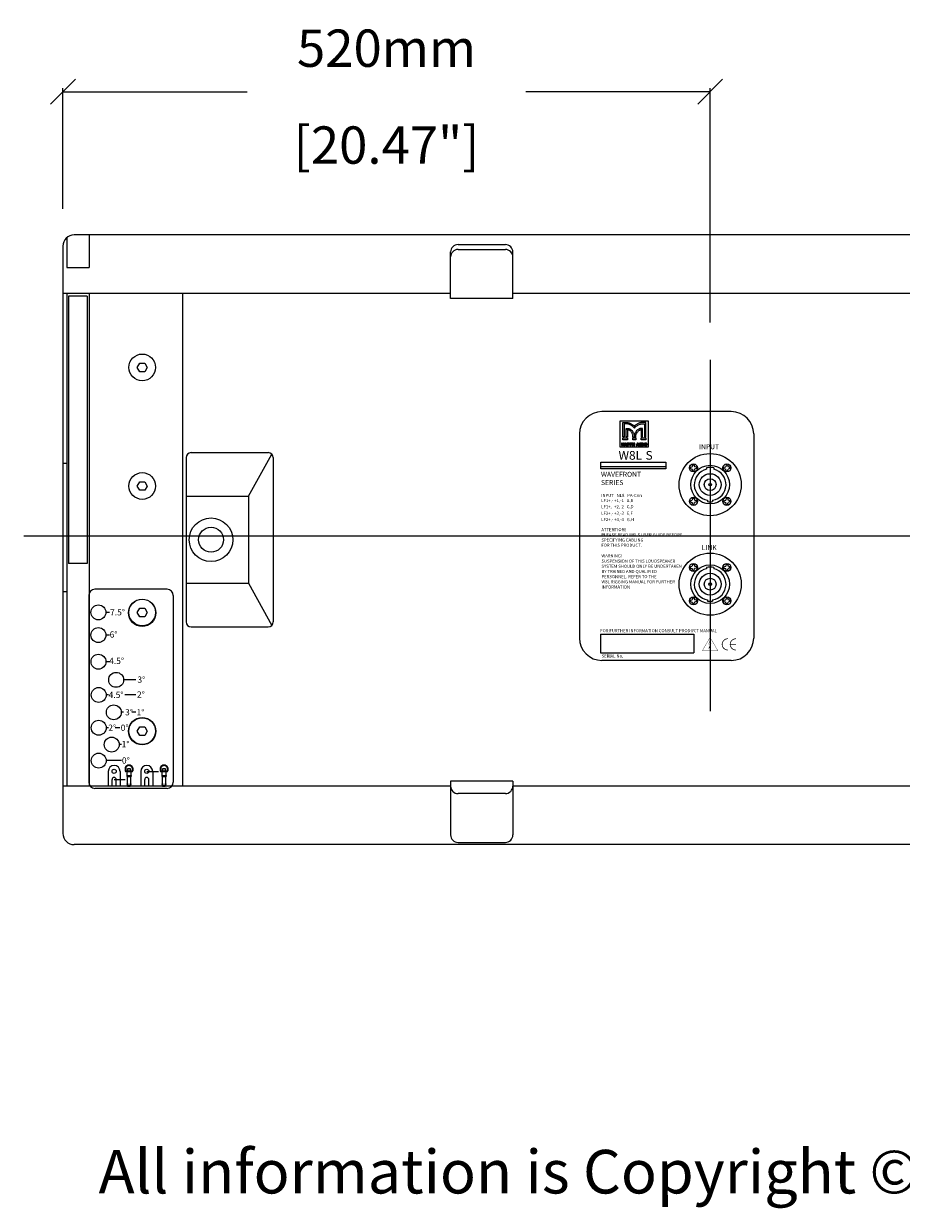
# Model space of a CAD drawing. Extents: x 5074 to 9078, y 852 to 3565.
# Drawn here: x 7668 to 8373, y 1042 to 1994 of the extents above; entities that cross this region are included whole.
import ezdxf

# ---------------------------------------------------------------- set-up
doc = ezdxf.new("R2010")
doc.units = 0
doc.header["$MEASUREMENT"] = 0
doc.layers.get('0').update_dxf_attribs({"linetype": 'CONTINUOUS'})
doc.layers.get('Defpoints').update_dxf_attribs({"linetype": 'CONTINUOUS'})
for name, color, linetype in [('ARTWORK', 7, 'CONTINUOUS'), ('DIMS', 5, 'CONTINUOUS'), ('DWG', 7, 'CONTINUOUS'), ('OBJECT', 1, 'CONTINUOUS'), ('TEXT', 7, 'CONTINUOUS')]:
    doc.layers.add(name, color=color, linetype=linetype)
doc.styles.add('ROMAND', font='romand')
doc.styles.get("Standard").update_dxf_attribs({"font": 'romans.shx', "oblique": 10, "height": 30})
doc.dimstyles.get("Standard").update_dxf_attribs({"dimtxt": 20, "dimasz": 20, "dimexe": 3, "dimexo": 30, "dimgap": 20, "dimtad": 0, "dimdec": 0, "dimzin": 0, "dimdsep": 46, "dimtxsty": 'Standard', "dimblk": 'OBLIQUE', "dimcen": 12, "dimclrd": 5, "dimclre": 5, "dimclrt": 7, "dimadec": 0, "dimazin": 0, "dimtfac": 1, "dimtdec": 0, "dimtofl": 0, "dimtmove": 0, "dimatfit": 3, "dimldrblk": 'OBLIQUE', "dimfxl": 1, "dimtolj": 1, "dimtzin": 0, "dimarcsym": 0})

# ---------------------------------------------------------------- blocks, each defined once
blk = doc.blocks.new('NL8')
at = {"layer": 'OBJECT'}
for p, q in [((-15.94, 13.94), (-14.38, 14.38)), ((-15.94, 12.94), (-15.94, 13.94)), ((-15.94, 13.94), (-15.94, 12.94)), ((-15.94, 12.94), (-14.38, 12.49)), ((-13.94, 15.94), (-14.38, 14.38)), ((-13.94, 10.94), (-14.38, 12.49)), ((-13.94, 15.94), (-12.94, 15.94)), ((-12.94, 15.94), (-13.94, 15.94)), ((-12.94, 10.94), (-13.94, 10.94)), ((-12.94, 15.94), (-12.49, 14.38)), ((-12.94, 10.94), (-12.49, 12.49)), ((-10.94, 13.94), (-12.49, 14.38)), ((-10.94, 12.94), (-12.49, 12.49)), ((-10.94, 13.94), (-10.94, 12.94)), ((-10.94, 13.94), (-10.94, 12.94)), ((-3, 13.42), (-3, 12.39)), ((3, 13.42), (3, 12.39)), ((10.94, 13.94), (12.49, 14.38)), ((10.94, 12.94), (10.94, 13.94)), ((10.94, 12.94), (12.49, 12.49)), ((12.94, 15.94), (12.49, 14.38)), ((12.94, 10.94), (12.49, 12.49)), ((12.94, 15.94), (13.94, 15.94)), ((13.94, 15.94), (12.94, 15.94)), ((13.94, 10.94), (12.94, 10.94)), ((13.94, 10.94), (12.94, 10.94)), ((13.94, 15.94), (14.38, 14.38)), ((13.94, 10.94), (14.38, 12.49)), ((15.94, 13.94), (14.38, 14.38)), ((15.94, 12.94), (14.38, 12.49)), ((15.94, 13.94), (15.94, 12.94)), ((15.94, 12.94), (15.94, 13.94)), ((-15.94, -12.94), (-14.38, -12.49)), ((-15.94, -13.94), (-15.94, -12.94)), ((-15.94, -12.94), (-15.94, -13.94)), ((-15.94, -13.94), (-14.38, -14.38)), ((-13.94, -10.94), (-14.38, -12.49)), ((-13.94, -15.94), (-14.38, -14.38)), ((-13.94, -10.94), (-12.94, -10.94)), ((-13.94, -10.94), (-12.94, -10.94)), ((-12.94, -15.94), (-13.94, -15.94)), ((-13.94, -15.94), (-12.94, -15.94)), ((-12.94, -10.94), (-12.49, -12.49)), ((-12.94, -15.94), (-12.49, -14.38)), ((-10.94, -12.94), (-12.49, -12.49)), ((-10.94, -13.94), (-12.49, -14.38)), ((-10.94, -12.94), (-10.94, -13.94)), ((-2, -12.59), (-2, -13.6)), ((2, -12.59), (2, -13.6)), ((10.94, -12.94), (12.49, -12.49)), ((10.94, -13.94), (10.94, -12.94)), ((10.94, -13.94), (10.94, -12.94)), ((10.94, -13.94), (12.49, -14.38)), ((12.94, -10.94), (12.49, -12.49)), ((12.94, -15.94), (12.49, -14.38)), ((12.94, -10.94), (13.94, -10.94)), ((13.94, -15.94), (12.94, -15.94)), ((12.94, -15.94), (13.94, -15.94)), ((13.94, -10.94), (14.38, -12.49)), ((13.94, -15.94), (14.38, -14.38)), ((15.94, -12.94), (14.38, -12.49)), ((15.94, -13.94), (14.38, -14.38)), ((15.94, -12.94), (15.94, -13.94)), ((15.94, -13.94), (15.94, -12.94))]:
    blk.add_line(p, q, dxfattribs=at)
for centre, radius in [((0, 0), 25), ((-13.44, 13.44), 3.25), ((0, 0), 15.5), ((13.44, 13.44), 3.25), ((0, 0), 8.75), ((0, 0), 4.75), ((0, 0), 1), ((-13.44, -13.44), 3.25), ((13.44, -13.44), 3.25)]:
    blk.add_circle(centre, radius, dxfattribs=at)
for radius, start, end in [(12.75, 103.60896, 260.97515), (13.75, 77.39774, 102.60226), (12.75, 279.02485, 76.39104), (13.75, 261.6364, 278.3636)]:
    blk.add_arc((0, 0), radius, start, end, dxfattribs=at)
blk = doc.blocks.new('NL8RND')
at = {"layer": 'OBJECT'}
blk.add_blockref('NL8', (0, 0), dxfattribs=at)
blk = doc.blocks.new('_Oblique')
at = {"layer": 'OBJECT', "color": 0, "lineweight": -2}
blk.add_line((-0.5, -0.5), (0.5, 0.5), dxfattribs=at)
blk = doc.blocks.new('*D26')
at = {"layer": 'Defpoints', "color": 0}
for p in [(8219.25, 1938.92), (7699.25, 1814.86), (8219.25, 1723.38)]:
    blk.add_point(p, dxfattribs=at)
at = {"layer": 'TEXT', "color": 5, "lineweight": -2}
for p, q in [((7699.25, 1844.86), (7699.25, 1941.92)), ((7699.25, 1938.92), (7847.36, 1938.92)), ((8219.25, 1938.92), (8071.14, 1938.92)), ((8219.25, 1753.38), (8219.25, 1941.92))]:
    blk.add_line(p, q, dxfattribs=at)
at = {"layer": 'TEXT', "color": 5, "lineweight": -2, "xscale": 20, "yscale": 20, "zscale": 20, "rotation": 180}
blk.add_blockref('_Oblique', (7699.25, 1938.92), dxfattribs=at)
at = {"layer": 'TEXT', "color": 5, "lineweight": -2, "xscale": 20, "yscale": 20, "zscale": 20}
blk.add_blockref('_Oblique', (8219.25, 1938.92), dxfattribs=at)
at = {"layer": 'TEXT', "color": 7, "char_height": 30, "attachment_point": 5}
for s, insert in [('\\A1;520mm', (7959.25, 1973.92)), ('\\A1;[20.47"]', (7959.25, 1896.06))]:
    blk.add_mtext(s, dxfattribs=dict(at, insert=insert))
blk = doc.blocks.new('L1R')
for p, q in [((-32.37, 153.65), (-32.37, 3.65)), ((30.63, 158.65), (-27.37, 158.65)), ((35.63, 153.65), (35.63, 3.65)), ((30.63, -1.35), (-27.37, -1.35))]:
    blk.add_line(p, q)
for centre in [(10.63, 139.65), (10.63, 44.65)]:
    blk.add_circle(centre, 11)
for centre, start, end in [((-27.37, 153.65), 90, 180), ((30.63, 153.65), 0, 90), ((-27.37, 3.65), 180, 270), ((30.63, 3.65), 270, 0)]:
    blk.add_arc(centre, 5, start, end)
at = {"layer": 'DWG'}
for p, q in [((-15.7, 140.06), (-18.53, 140.06)), ((-15.7, 121.81), (-18.53, 121.81)), ((-15.69, 100.43), (-18.51, 100.43)), ((5.62, 85.83), (-4.31, 85.83)), ((-16.41, 73.7), (-18.28, 73.7)), ((5.62, 73.7), (-3.38, 73.7)), ((-4.32, 59.75), (-6.19, 59.75)), ((5.62, 59.75), (2.31, 59.75)), ((-16.41, 47.32), (-18.28, 47.32)), ((-7.47, 47.32), (-11.02, 47.32)), ((-6, 33.84), (-7.87, 33.84)), ((-6, 20.93), (-18.28, 20.93)), ((9.56, 12.28), (9.56, 0.45)), ((14.32, 12.28), (23.83, 12.28)), ((19.09, 12.28), (19.09, 0.45)), ((25.15, 15.2), (25.15, 12.73)), ((25.55, 15.2), (25.55, 12.73)), ((26.15, 12.53), (25.75, 12.53)), ((26.15, 12.13), (25.75, 12.13)), ((26.15, 12.8), (30.15, 12.8)), ((26.15, 11.85), (26.15, 12.8)), ((30.15, 11.85), (26.15, 11.85)), ((29.99, 11.85), (26.31, 11.85)), ((26.31, 11.85), (26.31, 8.89)), ((29.42, 14.24), (26.88, 14.24)), ((26.88, 14.24), (26.88, 12.8)), ((29.42, 12.8), (29.42, 14.24)), ((29.99, 8.89), (29.99, 11.85)), ((30.15, 11.85), (30.15, 12.8)), ((30.55, 12.53), (30.15, 12.53)), ((30.55, 12.13), (30.15, 12.13)), ((30.75, 15.2), (30.75, 12.73)), ((31.15, 15.2), (31.15, 12.73)), ((26.31, 8.89), (29.99, 8.89)), ((26.31, 8.89), (26.45, 8.19)), ((26.45, 8.19), (29.85, 8.19)), ((26.88, 2.34), (26.88, 8.19)), ((26.88, 0.6), (26.88, 1.7)), ((29.42, 0.6), (26.88, 0.6)), ((26.88, 0.6), (27.22, 0)), ((29.07, 0), (27.22, 0)), ((29.42, 0.6), (29.07, 0)), ((29.42, 8.19), (29.42, 2.34)), ((29.42, 1.7), (29.42, 0.6)), ((29.99, 8.89), (29.85, 8.19))]:
    blk.add_line(p, q, dxfattribs=at)
at = {"layer": 'DWG', "color": 40}
for p, q in [((-16.68, 12.28), (-16.68, 0.45)), ((-7.14, 12.28), (-7.14, 0.45)), ((-3, 15.2), (-3, 12.73)), ((-2.6, 15.2), (-2.6, 12.73)), ((-2, 12.53), (-2.4, 12.53)), ((-2, 12.13), (-2.4, 12.13)), ((-2, 12.8), (2, 12.8)), ((-2, 11.85), (-2, 12.8)), ((2, 11.85), (-2, 11.85)), ((-1.84, 11.85), (-1.84, 8.89)), ((1.84, 11.85), (-1.84, 11.85)), ((1.27, 14.24), (-1.27, 14.24)), ((-1.27, 14.24), (-1.27, 12.8)), ((1.27, 12.8), (1.27, 14.24)), ((1.84, 8.89), (1.84, 11.85)), ((2, 11.85), (2, 12.8)), ((2.4, 12.53), (2, 12.53)), ((2.4, 12.13), (2, 12.13)), ((2.6, 15.2), (2.6, 12.73)), ((3, 15.2), (3, 12.73)), ((-13.6, 0.45), (-13.6, 5.68)), ((-11.91, 5.68), (-2.94, 5.68)), ((-10.22, 0.45), (-10.22, 5.68)), ((-1.84, 8.89), (1.84, 8.89)), ((-1.84, 8.89), (-1.7, 8.19)), ((-1.7, 8.19), (1.7, 8.19)), ((-1.27, 2.34), (-1.27, 8.19)), ((-1.27, 0.6), (-1.27, 1.7)), ((1.27, 0.6), (-1.27, 0.6)), ((-1.27, 0.6), (-0.92, 0)), ((0.92, 0), (-0.92, 0)), ((1.27, 0.6), (0.92, 0)), ((1.27, 8.19), (1.27, 2.34)), ((1.27, 1.7), (1.27, 0.6)), ((1.84, 8.89), (1.7, 8.19))]:
    blk.add_line(p, q, dxfattribs=at)
at = {"layer": 'DWG', "color": 0}
for p, q in [((12.63, 0.45), (12.63, 5.68)), ((16.01, 0.45), (16.01, 5.68))]:
    blk.add_line(p, q, dxfattribs=at)
at = {"layer": 'DWG'}
for centre, radius in [((-24.53, 140.06), 6), ((-24.53, 121.81), 6), ((-24.51, 100.43), 6), ((-10.31, 85.83), 6), ((-24.28, 73.7), 6), ((-12.19, 59.75), 6), ((-24.28, 47.32), 6), ((-13.87, 33.84), 6), ((-24.28, 20.93), 6), ((14.32, 12.28), 1.69), ((26.88, 2.02), 0.32), ((29.42, 2.02), 0.32)]:
    blk.add_circle(centre, radius, dxfattribs=at)
at = {"layer": 'DWG', "color": 40}
for centre, radius in [((-11.91, 12.28), 1.69), ((-1.27, 2.02), 0.32), ((1.27, 2.02), 0.32)]:
    blk.add_circle(centre, radius, dxfattribs=at)
for centre, radius, start, end in [((-11.91, 12.28), 4.77, 0, 180), ((-2.4, 15.2), 0.6, 154.91237, 180), ((-2.4, 12.73), 0.6, 180, 270), ((0, 14.08), 3.25, 25.08763, 154.91237), ((-2.4, 15.2), 0.2, 154.91237, 180), ((-2.4, 12.73), 0.2, 180, 270), ((0, 14.08), 2.85, 25.08763, 154.91237), ((2.4, 12.73), 0.6, 270, 0), ((2.4, 12.73), 0.2, 270, 0), ((2.4, 15.2), 0.2, 0, 25.08763), ((2.4, 15.2), 0.6, 0, 25.08763), ((-11.91, 5.68), 1.69, 0, 180)]:
    blk.add_arc(centre, radius, start, end, dxfattribs=at)
at = {"layer": 'DWG'}
for centre, radius, start, end in [((14.32, 12.28), 4.77, 0, 180), ((25.75, 15.2), 0.6, 154.91237, 180), ((25.75, 12.73), 0.6, 180, 270), ((28.15, 14.08), 3.25, 25.08763, 154.91237), ((25.75, 15.2), 0.2, 154.91237, 180), ((25.75, 12.73), 0.2, 180, 270), ((28.15, 14.08), 2.85, 25.08763, 154.91237), ((30.55, 12.73), 0.6, 270, 0), ((30.55, 12.73), 0.2, 270, 0), ((30.55, 15.2), 0.2, 0, 25.08763), ((30.55, 15.2), 0.6, 0, 25.08763)]:
    blk.add_arc(centre, radius, start, end, dxfattribs=at)
at = {"layer": 'DWG', "color": 0}
blk.add_arc((14.32, 5.68), 1.69, 0, 180, dxfattribs=at)
at = {"layer": 'DWG', "style": 'ROMAND'}
for s, p in [('7.5%%d', (-15.22, 137.63)), ('6%%d', (-15.53, 119.8)), ('4.5%%d', (-15.96, 98.55)), ('3%%d', (6.78, 83.57)), ('2%%d', (6.41, 71.55)), ('1%%d', (6.03, 57.25)), ('0%%d', (-6.64, 44.84))]:
    blk.add_text(s, height=5, dxfattribs=at).set_placement(p)
at = {"layer": 'DWG', "color": 40, "style": 'ROMAND'}
for s, p in [('4.5%%d', (-16.39, 71.28)), ('3%%d', (-3.18, 57.31)), ('2%%d', (-16.61, 44.9)), ('1%%d', (-5.93, 31.63)), ('0%%d', (-5.66, 18.51))]:
    blk.add_text(s, height=5, dxfattribs=at).set_placement(p)

msp = doc.modelspace()

# ---------------------------------------------------------------- linework, layer by layer
at = {"layer": 'ARTWORK', "lineweight": 0}
for points in [[(8150.245, 1673.214), (8150.832, 1673.214), (8151.444, 1673.188), (8152.005, 1673.163), (8152.592, 1673.086), (8153.127, 1672.984), (8153.689, 1672.857), (8154.199, 1672.704), (8154.709, 1672.525), (8155.219, 1672.321), (8155.704, 1672.117), (8156.188, 1671.862), (8156.647, 1671.581), (8157.081, 1671.275), (8157.515, 1670.944), (8157.948, 1670.587), (8158.356, 1670.204), (8158.356, 1670.025), (8158.356, 1669.821), (8158.356, 1669.617), (8158.356, 1669.413), (8158.356, 1669.235), (8158.356, 1669.031), (8158.356, 1668.827), (8158.356, 1668.623), (8157.999, 1669.031), (8157.617, 1669.413), (8157.234, 1669.77), (8156.826, 1670.128), (8156.392, 1670.459), (8155.959, 1670.74), (8155.5, 1671.02), (8155.015, 1671.25), (8154.505, 1671.479), (8153.969, 1671.658), (8153.408, 1671.836), (8152.821, 1671.964), (8152.209, 1672.04), (8151.597, 1672.117), (8150.934, 1672.143), (8150.245, 1672.143), (8150.245, 1661.506), (8149.123, 1661.506), (8149.123, 1673.214), (8150.245, 1673.214), (8150.245, 1673.214)], [(8151.776, 1668.317), (8152.872, 1668.317), (8152.872, 1661.506), (8151.776, 1661.506), (8151.776, 1668.317), (8151.776, 1668.317)], [(8158.356, 1662.527), (8158.356, 1661.43), (8157.132, 1661.43), (8157.132, 1662.45), (8157.132, 1662.45), (8157.132, 1662.45), (8157.132, 1662.45), (8157.132, 1662.45), (8157.132, 1662.45), (8157.132, 1662.45), (8157.132, 1662.45), (8157.132, 1662.45), (8157.106, 1662.884), (8157.03, 1663.317), (8156.902, 1663.725), (8156.724, 1664.159), (8156.52, 1664.567), (8156.29, 1664.975), (8156.01, 1665.358), (8155.704, 1665.715), (8155.398, 1666.021), (8155.04, 1666.327), (8154.709, 1666.582), (8154.326, 1666.812), (8153.969, 1666.99), (8153.612, 1667.118), (8153.408, 1667.169), (8153.229, 1667.22), (8153.051, 1667.22), (8152.872, 1667.245), (8152.872, 1667.373), (8152.872, 1667.5), (8152.872, 1667.628), (8152.872, 1667.781), (8152.872, 1667.908), (8152.872, 1668.036), (8152.872, 1668.164), (8152.872, 1668.317), (8153.127, 1668.291), (8153.383, 1668.266), (8153.638, 1668.24), (8153.893, 1668.189), (8154.148, 1668.113), (8154.403, 1668.036), (8154.632, 1667.934), (8154.862, 1667.832), (8155.321, 1667.577), (8155.755, 1667.271), (8156.188, 1666.914), (8156.571, 1666.531), (8156.902, 1666.123), (8157.234, 1665.664), (8157.515, 1665.179), (8157.744, 1664.695), (8157.923, 1664.159), (8158.076, 1663.623), (8158.127, 1663.343), (8158.178, 1663.088), (8158.203, 1662.807), (8158.203, 1662.527), (8158.356, 1662.527), (8158.356, 1662.527)], [(8166.493, 1673.214), (8165.881, 1673.214), (8165.294, 1673.188), (8164.707, 1673.163), (8164.146, 1673.086), (8163.585, 1672.984), (8163.049, 1672.857), (8162.514, 1672.704), (8162.004, 1672.525), (8161.494, 1672.321), (8161.009, 1672.117), (8160.55, 1671.862), (8160.091, 1671.581), (8159.632, 1671.275), (8159.198, 1670.944), (8158.764, 1670.587), (8158.356, 1670.204), (8158.356, 1670.025), (8158.356, 1669.821), (8158.356, 1669.617), (8158.356, 1669.413), (8158.356, 1669.235), (8158.356, 1669.031), (8158.356, 1668.827), (8158.356, 1668.623), (8158.713, 1669.031), (8159.096, 1669.413), (8159.479, 1669.77), (8159.887, 1670.128), (8160.32, 1670.459), (8160.754, 1670.74), (8161.238, 1671.02), (8161.723, 1671.25), (8162.233, 1671.479), (8162.769, 1671.658), (8163.33, 1671.836), (8163.891, 1671.964), (8164.503, 1672.04), (8165.141, 1672.117), (8165.804, 1672.143), (8166.493, 1672.143), (8166.493, 1661.506), (8167.59, 1661.506), (8167.59, 1673.214), (8166.493, 1673.214), (8166.493, 1673.214)], [(8158.382, 1662.527), (8158.382, 1661.43), (8159.606, 1661.43), (8159.606, 1662.45), (8159.606, 1662.45), (8159.606, 1662.45), (8159.606, 1662.45), (8159.606, 1662.45), (8159.606, 1662.45), (8159.606, 1662.45), (8159.606, 1662.45), (8159.606, 1662.45), (8159.606, 1662.654), (8159.632, 1662.884), (8159.657, 1663.088), (8159.708, 1663.317), (8159.836, 1663.725), (8160.014, 1664.159), (8160.218, 1664.567), (8160.448, 1664.975), (8160.728, 1665.358), (8161.034, 1665.715), (8161.34, 1666.021), (8161.672, 1666.327), (8162.029, 1666.582), (8162.386, 1666.812), (8162.769, 1666.99), (8163.126, 1667.118), (8163.33, 1667.169), (8163.509, 1667.22), (8163.687, 1667.22), (8163.866, 1667.245), (8163.866, 1667.373), (8163.866, 1667.5), (8163.866, 1667.628), (8163.866, 1667.781), (8163.866, 1667.908), (8163.866, 1668.036), (8163.866, 1668.164), (8163.866, 1668.317), (8163.611, 1668.291), (8163.355, 1668.266), (8163.1, 1668.24), (8162.845, 1668.189), (8162.59, 1668.113), (8162.335, 1668.036), (8162.106, 1667.934), (8161.876, 1667.832), (8161.417, 1667.577), (8160.958, 1667.271), (8160.55, 1666.914), (8160.167, 1666.531), (8159.836, 1666.123), (8159.504, 1665.664), (8159.223, 1665.179), (8158.994, 1664.695), (8158.79, 1664.159), (8158.662, 1663.623), (8158.611, 1663.343), (8158.56, 1663.088), (8158.535, 1662.807), (8158.535, 1662.527), (8158.382, 1662.527), (8158.382, 1662.527)], [(8164.962, 1668.317), (8163.866, 1668.317), (8163.866, 1661.506), (8164.962, 1661.506), (8164.962, 1668.317), (8164.962, 1668.317)], [(8149.123, 1660.792), (8152.872, 1660.792), (8152.872, 1659.236), (8149.123, 1659.236), (8149.123, 1660.792), (8149.123, 1660.792)], [(8157.132, 1660.792), (8159.606, 1660.792), (8159.606, 1659.236), (8157.132, 1659.236), (8157.132, 1660.792), (8157.132, 1660.792)], [(8163.866, 1660.792), (8167.615, 1660.792), (8167.615, 1659.236), (8163.866, 1659.236), (8163.866, 1660.792), (8163.866, 1660.792)]]:
    msp.add_lwpolyline(points, close=True, dxfattribs=at)
for points in [[(8150.347, 1656.456), (8149.506, 1656.456), (8149.225, 1655.308), (8148.944, 1656.456), (8148.103, 1656.456), (8148.103, 1654.518), (8148.664, 1654.518), (8148.664, 1655.793), (8148.995, 1654.518), (8149.429, 1654.518), (8149.786, 1655.793), (8149.786, 1654.518), (8150.347, 1654.518), (8150.347, 1656.456), (8150.347, 1656.456)], [(8151.725, 1656.456), (8151.138, 1656.456), (8150.424, 1654.518), (8151.036, 1654.518), (8151.112, 1654.798), (8151.75, 1654.798), (8151.827, 1654.518), (8152.439, 1654.518), (8151.725, 1656.456), (8151.725, 1656.456)], [(8151.623, 1655.206), (8151.24, 1655.206), (8151.444, 1655.869), (8151.623, 1655.206), (8151.623, 1655.206)], [(8152.515, 1654.518), (8153.102, 1654.518), (8153.102, 1655.206), (8153.357, 1655.206), (8153.434, 1655.206), (8153.51, 1655.181), (8153.561, 1655.155), (8153.612, 1655.104), (8153.638, 1655.053), (8153.663, 1654.977), (8153.663, 1654.9), (8153.689, 1654.824), (8153.689, 1654.773), (8153.689, 1654.722), (8153.689, 1654.696), (8153.689, 1654.645), (8153.714, 1654.62), (8153.714, 1654.594), (8153.714, 1654.543), (8153.714, 1654.518), (8154.301, 1654.518), (8154.301, 1654.543), (8154.301, 1654.569), (8154.275, 1654.594), (8154.275, 1654.62), (8154.275, 1654.645), (8154.275, 1654.696), (8154.275, 1654.722), (8154.25, 1654.747), (8154.25, 1654.951), (8154.224, 1655.002), (8154.224, 1655.079), (8154.199, 1655.155), (8154.173, 1655.232), (8154.122, 1655.283), (8154.097, 1655.334), (8154.02, 1655.385), (8153.969, 1655.41), (8154.02, 1655.461), (8154.097, 1655.512), (8154.148, 1655.563), (8154.173, 1655.614), (8154.199, 1655.691), (8154.224, 1655.767), (8154.25, 1655.844), (8154.25, 1655.895), (8154.25, 1655.972), (8154.224, 1656.048), (8154.199, 1656.099), (8154.173, 1656.176), (8154.122, 1656.227), (8154.097, 1656.278), (8154.046, 1656.329), (8153.969, 1656.38), (8153.918, 1656.405), (8153.867, 1656.405), (8153.816, 1656.431), (8153.74, 1656.456), (8153.689, 1656.456), (8153.638, 1656.456), (8153.561, 1656.456), (8153.51, 1656.456), (8152.515, 1656.456), (8152.515, 1654.518), (8152.515, 1654.518)], [(8153.102, 1656.023), (8153.408, 1656.023), (8153.434, 1656.023), (8153.485, 1655.997), (8153.536, 1655.997), (8153.587, 1655.972), (8153.612, 1655.946), (8153.638, 1655.921), (8153.663, 1655.869), (8153.689, 1655.818), (8153.663, 1655.767), (8153.663, 1655.716), (8153.638, 1655.691), (8153.612, 1655.665), (8153.561, 1655.64), (8153.536, 1655.64), (8153.485, 1655.614), (8153.434, 1655.614), (8153.102, 1655.614), (8153.102, 1656.023), (8153.102, 1656.023)], [(8156.035, 1656.456), (8154.377, 1656.456), (8154.377, 1655.972), (8154.913, 1655.972), (8154.913, 1654.518), (8155.5, 1654.518), (8155.5, 1655.972), (8156.035, 1655.972), (8156.035, 1656.456), (8156.035, 1656.456)], [(8156.826, 1656.456), (8156.239, 1656.456), (8156.239, 1654.518), (8156.826, 1654.518), (8156.826, 1656.456), (8156.826, 1656.456)], [(8158.841, 1656.456), (8158.28, 1656.456), (8158.28, 1655.436), (8157.693, 1656.456), (8157.106, 1656.456), (8157.106, 1654.518), (8157.668, 1654.518), (8157.668, 1655.589), (8158.28, 1654.518), (8158.841, 1654.518), (8158.841, 1656.456), (8158.841, 1656.456)], [(8161.187, 1656.456), (8160.601, 1656.456), (8159.887, 1654.518), (8160.499, 1654.518), (8160.575, 1654.798), (8161.213, 1654.798), (8161.315, 1654.518), (8161.902, 1654.518), (8161.187, 1656.456), (8161.187, 1656.456)], [(8161.085, 1655.206), (8160.703, 1655.206), (8160.907, 1655.869), (8161.085, 1655.206), (8161.085, 1655.206)], [(8163.662, 1656.456), (8163.075, 1656.456), (8163.075, 1655.283), (8163.075, 1655.206), (8163.049, 1655.155), (8163.049, 1655.079), (8162.998, 1655.053), (8162.973, 1655.002), (8162.922, 1654.977), (8162.845, 1654.977), (8162.794, 1654.977), (8162.718, 1654.977), (8162.667, 1654.977), (8162.616, 1655.002), (8162.565, 1655.053), (8162.539, 1655.104), (8162.514, 1655.155), (8162.488, 1655.206), (8162.488, 1655.283), (8162.488, 1656.456), (8161.902, 1656.456), (8161.902, 1655.334), (8161.902, 1655.257), (8161.902, 1655.181), (8161.927, 1655.104), (8161.927, 1655.028), (8161.953, 1654.951), (8161.978, 1654.9), (8162.004, 1654.824), (8162.055, 1654.773), (8162.106, 1654.696), (8162.208, 1654.62), (8162.284, 1654.569), (8162.386, 1654.543), (8162.488, 1654.518), (8162.565, 1654.492), (8162.692, 1654.492), (8162.769, 1654.492), (8162.871, 1654.492), (8162.973, 1654.492), (8163.075, 1654.518), (8163.177, 1654.543), (8163.253, 1654.569), (8163.355, 1654.62), (8163.432, 1654.671), (8163.483, 1654.722), (8163.534, 1654.798), (8163.585, 1654.875), (8163.611, 1654.926), (8163.636, 1655.002), (8163.662, 1655.079), (8163.662, 1655.155), (8163.662, 1655.232), (8163.662, 1655.308), (8163.662, 1656.456), (8163.662, 1656.456)], [(8163.891, 1656.456), (8163.891, 1654.518), (8164.758, 1654.518), (8164.86, 1654.518), (8164.937, 1654.543), (8165.039, 1654.543), (8165.141, 1654.569), (8165.217, 1654.594), (8165.319, 1654.645), (8165.396, 1654.696), (8165.472, 1654.747), (8165.549, 1654.824), (8165.6, 1654.926), (8165.651, 1655.002), (8165.677, 1655.104), (8165.702, 1655.206), (8165.728, 1655.283), (8165.728, 1655.385), (8165.753, 1655.512), (8165.728, 1655.614), (8165.728, 1655.716), (8165.702, 1655.793), (8165.677, 1655.895), (8165.626, 1655.997), (8165.575, 1656.074), (8165.523, 1656.15), (8165.447, 1656.227), (8165.37, 1656.303), (8165.294, 1656.329), (8165.217, 1656.38), (8165.115, 1656.405), (8165.039, 1656.431), (8164.937, 1656.456), (8164.86, 1656.456), (8164.758, 1656.456), (8163.891, 1656.456), (8163.891, 1656.456)], [(8164.478, 1655.972), (8164.656, 1655.972), (8164.707, 1655.972), (8164.733, 1655.972), (8164.784, 1655.972), (8164.809, 1655.972), (8164.86, 1655.946), (8164.886, 1655.946), (8164.911, 1655.921), (8164.962, 1655.895), (8165.013, 1655.869), (8165.039, 1655.818), (8165.064, 1655.767), (8165.09, 1655.716), (8165.115, 1655.665), (8165.141, 1655.614), (8165.141, 1655.563), (8165.141, 1655.512), (8165.141, 1655.461), (8165.141, 1655.41), (8165.141, 1655.359), (8165.115, 1655.308), (8165.115, 1655.257), (8165.09, 1655.206), (8165.064, 1655.155), (8165.013, 1655.104), (8164.988, 1655.079), (8164.962, 1655.053), (8164.911, 1655.053), (8164.886, 1655.028), (8164.835, 1655.028), (8164.809, 1655.002), (8164.758, 1655.002), (8164.707, 1655.002), (8164.478, 1655.002), (8164.478, 1655.972), (8164.478, 1655.972)], [(8166.518, 1656.456), (8165.932, 1656.456), (8165.932, 1654.518), (8166.518, 1654.518), (8166.518, 1656.456), (8166.518, 1656.456)], [(8167.692, 1656.507), (8167.487, 1656.482), (8167.283, 1656.431), (8167.105, 1656.354), (8166.977, 1656.227), (8166.85, 1656.074), (8166.773, 1655.895), (8166.722, 1655.716), (8166.697, 1655.487), (8166.697, 1655.385), (8166.722, 1655.308), (8166.722, 1655.206), (8166.748, 1655.13), (8166.799, 1655.028), (8166.824, 1654.951), (8166.875, 1654.875), (8166.926, 1654.798), (8167.003, 1654.722), (8167.079, 1654.671), (8167.181, 1654.594), (8167.258, 1654.569), (8167.36, 1654.518), (8167.462, 1654.492), (8167.564, 1654.492), (8167.666, 1654.467), (8167.896, 1654.492), (8168.074, 1654.543), (8168.253, 1654.645), (8168.406, 1654.773), (8168.508, 1654.9), (8168.584, 1655.079), (8168.635, 1655.283), (8168.661, 1655.487), (8168.635, 1655.691), (8168.584, 1655.895), (8168.508, 1656.074), (8168.406, 1656.227), (8168.253, 1656.329), (8168.1, 1656.431), (8167.896, 1656.482), (8167.692, 1656.507), (8167.692, 1656.507)], [(8167.692, 1656.023), (8167.743, 1656.023), (8167.768, 1656.023), (8167.819, 1655.997), (8167.845, 1655.997), (8167.87, 1655.972), (8167.921, 1655.946), (8167.947, 1655.921), (8167.972, 1655.895), (8167.998, 1655.844), (8168.023, 1655.793), (8168.023, 1655.742), (8168.049, 1655.691), (8168.049, 1655.64), (8168.049, 1655.589), (8168.049, 1655.538), (8168.074, 1655.487), (8168.049, 1655.41), (8168.049, 1655.308), (8168.023, 1655.232), (8167.998, 1655.13), (8167.947, 1655.079), (8167.87, 1655.002), (8167.794, 1654.977), (8167.692, 1654.951), (8167.59, 1654.977), (8167.513, 1655.002), (8167.436, 1655.053), (8167.385, 1655.13), (8167.334, 1655.206), (8167.309, 1655.308), (8167.309, 1655.385), (8167.309, 1655.487), (8167.309, 1655.589), (8167.309, 1655.691), (8167.334, 1655.767), (8167.385, 1655.844), (8167.436, 1655.921), (8167.513, 1655.972), (8167.59, 1656.023), (8167.692, 1656.023), (8167.692, 1656.023)]]:
    msp.add_lwpolyline(points, dxfattribs=at)
at = {"layer": 'ARTWORK'}
for points, const_width in [([(8219.19, 1500.478), (8212.94, 1489.653)], 0.25), ([(8225.44, 1489.653), (8219.19, 1500.478)], 0.25), ([(8235.36, 1494.783), (8239.983, 1494.783)], 0.612), ([(8212.94, 1489.653), (8225.44, 1489.653)], 0.25)]:
    msp.add_lwpolyline(points, dxfattribs=dict(at, const_width=const_width))
for points in [[(8219.171, 1497.585, 0.438, 0, 0), (8217.485, 1494.359, 0, 0.25, 0), (8220.051, 1495.825, 0.25, 0, 0), (8218.658, 1492.453, 0, 0, 0)], [(8218.071, 1491.133, 0, 1.25, 0), (8218.878, 1492.966, 1.25, 1.25, 0)]]:
    msp.add_lwpolyline(points, format="xyseb", dxfattribs=at)
at = {"layer": 'ARTWORK', "const_width": 0.612}
for points in [[(8233.622, 1499.305, 1.0446136), (8233.622, 1490.26, -1.0446136)], [(8240.084, 1499.305, 1.0446136), (8240.084, 1490.26, -1.0446136)]]:
    msp.add_lwpolyline(points, format="xyb", dxfattribs=at)
at = {"layer": 'DIMS'}
for p, q in [((8219.25, 1723.384), (8219.25, 1440.979)), ((9077.928, 1581.86), (7667.722, 1581.86))]:
    msp.add_line(p, q, dxfattribs=at)
at = {"layer": 'DWG'}
for p, q in [((8131.498, 1641.348), (8183.685, 1641.348)), ((8131.498, 1635.869), (8131.498, 1641.348)), ((8183.685, 1641.348), (8183.685, 1635.869)), ((8183.685, 1637.369), (8131.498, 1637.369)), ((8183.685, 1635.869), (8131.498, 1635.869)), ((8131.25, 1502.86), (8206.25, 1502.86)), ((8131.25, 1502.86), (8131.25, 1487.86)), ((8206.25, 1502.86), (8206.25, 1487.86)), ((8131.25, 1487.86), (8206.25, 1487.86))]:
    msp.add_line(p, q, dxfattribs=at)
msp.add_lwpolyline([(8146.977, 1674.502), (8169.532, 1674.502), (8169.532, 1653.283), (8146.977, 1653.283)], close=True, dxfattribs=at)
at = {"layer": 'OBJECT'}
for p, q in [((7702.25, 1821.568), (7702.25, 1797.621)), ((9002.25, 1823.86), (7708.25, 1823.86)), ((7720.25, 1823.86), (7720.25, 1797.621)), ((7699.25, 1814.86), (7699.25, 1342.86)), ((8010.75, 1772.86), (8010.75, 1810.122)), ((8016.75, 1816.122), (8054.75, 1816.122)), ((8016.75, 1812.122), (8054.75, 1812.122)), ((8060.75, 1772.86), (8060.75, 1810.122)), ((7702.25, 1797.621), (7720.25, 1797.621)), ((8010.75, 1776.86), (7699.25, 1776.86)), ((7702.25, 1776.86), (7702.25, 1380.86)), ((7703.75, 1774.655), (7703.75, 1559.655)), ((7718.75, 1774.655), (7703.75, 1774.655)), ((7718.75, 1774.655), (7718.75, 1559.655)), ((7720.25, 1776.86), (7720.25, 1380.86)), ((7795.25, 1776.86), (7795.25, 1380.86)), ((8060.75, 1772.86), (8010.75, 1772.86)), ((8649.75, 1776.86), (8060.75, 1776.86)), ((8649.75, 1776.86), (8060.75, 1776.86)), ((8236.25, 1681.86), (8132.25, 1681.86)), ((8114.25, 1663.86), (8114.25, 1499.86)), ((8254.25, 1663.86), (8254.25, 1499.86)), ((7802.25, 1648.86), (7864.25, 1648.86)), ((7848.25, 1613.86), (7867.079, 1647.688)), ((7699.25, 1640.48), (7702.25, 1640.48)), ((7699.25, 1640.48), (7702.25, 1640.48)), ((7702.25, 1640.48), (7702.25, 1537.255)), ((7798.25, 1644.86), (7798.25, 1512.86)), ((7868.25, 1644.86), (7868.25, 1512.86)), ((7798.25, 1613.86), (7848.25, 1613.86)), ((7848.25, 1613.86), (7848.25, 1543.86)), ((7718.75, 1559.655), (7703.75, 1559.655)), ((7798.25, 1543.86), (7848.25, 1543.86)), ((7848.25, 1543.86), (7867.079, 1510.031)), ((7699.25, 1537.255), (7702.25, 1537.255)), ((7699.25, 1537.255), (7702.25, 1537.255)), ((7802.25, 1508.86), (7864.25, 1508.86)), ((8236.25, 1481.86), (8132.25, 1481.86)), ((8010.75, 1380.86), (7699.25, 1380.86)), ((8010.75, 1384.86), (8010.75, 1341.597)), ((8060.75, 1384.86), (8010.75, 1384.86)), ((8060.75, 1384.86), (8060.75, 1341.597)), ((8649.75, 1380.86), (8060.75, 1380.86)), ((8054.75, 1374.86), (8016.75, 1374.86)), ((9002.25, 1333.86), (7708.25, 1333.86)), ((8016.75, 1335.597), (8054.75, 1335.597))]:
    msp.add_line(p, q, dxfattribs=at)
for points in [[(7764.935, 1720.838), (7766.935, 1717.374), (7764.935, 1713.91), (7760.935, 1713.91), (7758.935, 1717.374), (7760.935, 1720.838)], [(7764.935, 1625.522), (7766.935, 1622.057), (7764.935, 1618.593), (7760.935, 1618.593), (7758.935, 1622.057), (7760.935, 1625.522)], [(7764.935, 1523.86), (7766.935, 1520.396), (7764.935, 1516.932), (7760.935, 1516.932), (7758.935, 1520.396), (7760.935, 1523.86)], [(7764.935, 1428.544), (7766.935, 1425.08), (7764.935, 1421.615), (7760.935, 1421.615), (7758.935, 1425.08), (7760.935, 1428.544)]]:
    msp.add_lwpolyline(points, close=True, dxfattribs=at)
for centre, radius in [((7762.935, 1717.374), 10.727), ((7762.935, 1622.057), 10.727), ((7818.25, 1578.86), 17.5), ((7818.25, 1578.86), 10), ((7762.935, 1520.396), 10.727), ((7762.935, 1425.08), 10.727)]:
    msp.add_circle(centre, radius, dxfattribs=at)
for centre, radius, start, end in [((7708.25, 1814.86), 9, 90, 180), ((7708.25, 1814.86), 9, 90, 180), ((8016.75, 1810.122), 6, 90, 180), ((8016.75, 1806.122), 6, 90, 180), ((8054.75, 1810.122), 6, 0, 90), ((8054.75, 1806.122), 6, 0, 90), ((8132.25, 1663.86), 18, 90, 180), ((8236.25, 1663.86), 18, 0, 90), ((7802.25, 1644.86), 4, 90, 180), ((7864.25, 1644.86), 4, 0, 90), ((7802.25, 1512.86), 4, 180, 270), ((7864.25, 1512.86), 4, 270, 0), ((8132.25, 1499.86), 18, 180, 270), ((8236.25, 1499.86), 18, 270, 0), ((8016.75, 1380.86), 6, 180, 270), ((8054.75, 1380.86), 6, 270, 0), ((7708.25, 1342.86), 9, 180, 270), ((8016.75, 1341.597), 6, 180, 270), ((8054.75, 1341.597), 6, 270, 0)]:
    msp.add_arc(centre, radius, start, end, dxfattribs=at)

# ---------------------------------------------------------------- block references
at = {"layer": 'DIMS'}
for p in [(8219.25, 1623.175), (8219.25, 1543.172)]:
    msp.add_blockref('NL8RND', p, dxfattribs=at)
at = {"layer": 'OBJECT'}
msp.add_blockref('L1R', (7752.305, 1380.428), dxfattribs=at)

# ---------------------------------------------------------------- texts
at = {"layer": 'DIMS', "insert": (7727.839, 1088.504), "char_height": 35, "width": 1565.69579, "attachment_point": 1}
msp.add_mtext('{\\fArial|b0|i0|c0|p34;\\C0;All information is Copyright © 2006 Martin Audio Ltd.}', dxfattribs=at)
at = {"layer": 'DWG', "style": 'ROMAND'}
for s, height, p in [('INPUT', 4, (8210.275, 1651.661)), ('LINK', 4, (8212.438, 1570.555)), ('FOR FURTHER INFORMATION CONSULT PRODUCT MANUAL', 2.5, (8130.946, 1504.524)), ('SERIAL No.', 2.5, (8132.08, 1484.18))]:
    msp.add_text(s, height=height, dxfattribs=at).set_placement(p)
at = {"layer": 'DWG', "attachment_point": 1, "style": 'ROMAND'}
for s, insert, char_height, width in [('W8L', (8145.648, 1650.189), 7, 23), ('S', (8167.36, 1650.189), 7, 23), ('WAVEFRONT\\PSERIES', (8131.552, 1633.458), 4, 51.809), ('ATTENTION!\\PPLEASE READ W8LS USER GUIDE BEFORE SPECIFYING CABLING\\PFOR THIS PRODUCT.   ', (8131.854, 1588.241), 2.5, 65.56), ('WARNING!\\PSUSPENSION OF THIS LOUDSPEAKER SYSTEM SHOULD ONLY BE UNDERTAKEN BY TRAINED AND QUALIFIED PERSONNEL. REFER TO THE\\PW8L RIGGING MANUAL FOR FURTHER INFORMATION', (8131.931, 1567.142), 2.5, 65.56)]:
    msp.add_mtext(s, dxfattribs=dict(at, insert=insert, char_height=char_height, width=width))
at = {"layer": 'TEXT', "style": 'ROMAND'}
for s, p in [('INPUT   NL8   PA-Con', (8131.719, 1613.256)), ('LF1+,- +1,-1   A,B', (8131.719, 1609.09)), ('LF1+,- +2,-2   C,D', (8131.719, 1604.225)), ('LF2+,- +3,-3   E,F', (8131.719, 1598.898)), ('LF2+,- +4,-4   G,H', (8131.719, 1593.824))]:
    msp.add_text(s, height=2.5, dxfattribs=at).set_placement(p)

# ---------------------------------------------------------------- dimensions: what is measured, and where the dimension line sits
at = {"layer": 'TEXT'}
dim = msp.add_linear_dim(base=(8219.25, 1938.916), p1=(7699.25, 1814.86), p2=(8219.25, 1723.384), dimstyle='Standard', override={"dimpost": 'mm\\X'}, dxfattribs=at)
dim.commit()
dim.dimension.update_dxf_attribs({"geometry": '*D26', "text_midpoint": (7959.25, 1938.916)})

doc.saveas('drawing.dxf')
